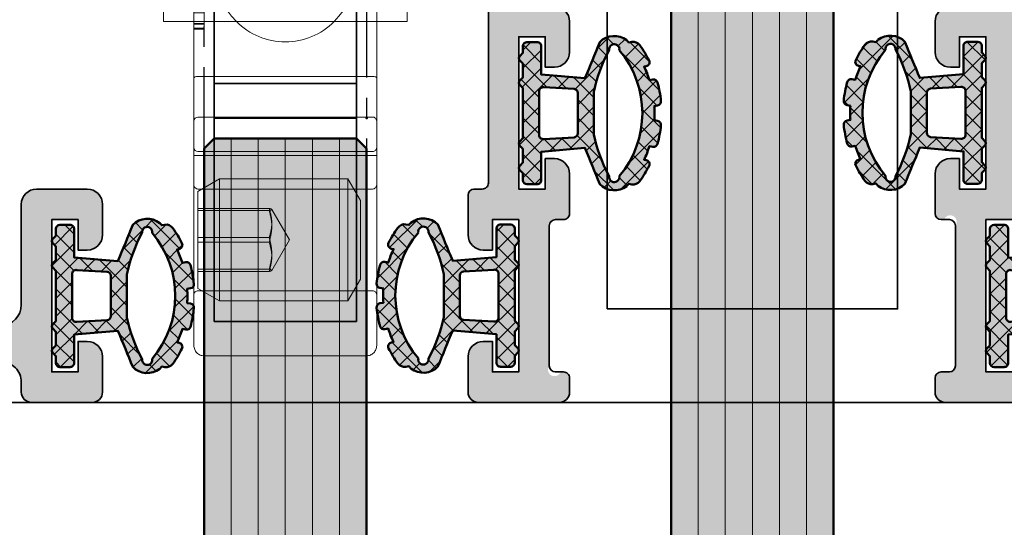
# Model space of a CAD drawing. Units: millimetres. Extents: x -61540 to -3343, y -21029 to 9387.
# Drawn here: x -60670 to -60621, y 2552 to 2577 of the extents above; entities that cross this region are included whole.
import ezdxf

# ---------------------------------------------------------------- set-up
doc = ezdxf.new("R2010")
doc.units = ezdxf.units.MM
doc.linetypes.add('CENTER', pattern=[7, 4, -1, 1, -1])
for name, color, linetype, lineweight in [('Aluminium-AM_0', 40, 'Continuous', 35), ('AM_8', 251, 'Continuous', 18), ('Glas-AM_1', 94, 'Continuous', 50), ('Glas-AM_7', 66, 'CENTER', 25), ('Glas-AM_8', 251, 'Continuous', 18), ('Gummi-AM_1', 183, 'Continuous', 50), ('Gummi-AM_8', 251, 'Continuous', 18), ('SchraubenundBeschläge-AM_0', 247, 'Continuous', 35)]:
    doc.layers.add(name, color=color, linetype=linetype, lineweight=lineweight)
doc.layers.add('Text', color=1, linetype='Continuous')

# ---------------------------------------------------------------- blocks, each defined once
blk = doc.blocks.new('Rahmenprofil_4spurig')
at = {"layer": 'AM_8'}
h = blk.add_hatch(color=157, dxfattribs=at)
h.dxf.hatch_style = 1
h.paths.add_polyline_path([(100.5000000000109, -43.99999978445241), (100.5000000000109, -44.49999999998295, -0.4142135623730951), (100.0000000000109, -44.99999999998295), (97.00000000001091, -44.99999999998295, -0.4142135623730951), (96.50000000001091, -44.49999999998295), (96.50000000001091, -42.74999999998295, -0.4142135623730951), (97.25000000001091, -41.99999999998295), (97.70000000001164, -41.99999999998295), (97.70000000001164, -43.49999999998295), (99.00000000001091, -43.49999999998295), (99.00000000001091, -35.99999999998295), (97.70000000001164, -35.99999999998295), (97.70000000001164, -37.49999999998295), (97.25000000001091, -37.49999999998295, -0.4142135623730951), (96.50000000001091, -36.74999999998295), (96.50000000001091, -35.24999999998295, -0.4142135623730951), (97.25000000001091, -34.49999999998295), (99.75000000001091, -34.49999999998295, -0.4142135578343277), (100.5000000000109, -35.24999998836071), (100.5000000767177, -40.19999975609134, 0.4142134829418495), (101.4999998210196, -41.19999974059578), (103.2000258512301, -41.2000001752906, 0.4142146904725902), (104.2000261069187, -40.19999657942233), (104.1998891041985, -2.099998921223353, 0.4142125091669193), (103.8998891041949, -1.799999999979491), (99.80000000000607, -1.799999999979491, 0.4142135623730951), (99.50000000001091, -2.099999999974649), (99.50000000001091, -5.799999999982269, -0.414213562373095), (99.00000000001188, -6.29999999998131), (95.00000000001091, -6.29999999998131), (95.00000000001091, -4.7999999999804), (97.50000000001091, -4.7999999999804), (97.50000000001091, -1.799999999979491), (87.79998800024987, -1.79999999997949), (87.50000000001091, -1.499999999982947), (87.20000000001164, -1.799999999979491), (77.50000000001091, -1.799999999979491), (77.50000000001091, -2.799999999983129), (77.00000500000897, -2.799999999983129), (77.00000500000897, -3.799999999979491), (77.50000000001091, -3.799999999979491), (77.50000000001091, -4.7999999999804), (80.00000000001091, -4.7999999999804), (80.00000000001091, -6.29999999998131), (77.25000500000806, -6.29999999998131, 0.414213562373095), (76.75000500000897, -6.7999999999804), (76.75000500000897, -25.17544093981237, 0.4876088139318566), (77.1224651345846, -25.46655866324719, -0.4713508568312102), (77.50000000001091, -25.73423619996836), (77.50000000001091, -34.19999999998824, 1.063912866668243), (78.03358994113925, -34.55038491168207, -0.5990215383414814), (78.5, -34.79999999997716), (78.5, -36.74999999998282, -0.414213562373095), (77.74999999999987, -37.49999999998295), (77.30000000001019, -37.49999999998295), (77.30000000001019, -35.99999999998295), (76, -35.99999999998295), (76, -43.49999999998294), (77.30000000001019, -43.49999999998295), (77.30000000001019, -41.99999999998295), (77.75, -41.99999999998295, -0.4142135623730951), (78.5, -42.74999999998295), (78.5, -44.49999999998295, -0.4142135623730951), (78, -44.99999999998295), (74.00000000001255, -44.99999999998295, -0.4142135623730941), (73.50000000001091, -44.49999999998132), (73.50000000001091, -43.79999999997738, -0.414213562373088), (73.80000000000535, -43.49999999998295), (74.20000000000525, -43.49999999998295, 0.4142135623730933), (74.5, -43.19999999998818), (74.5, -36.30001799997741, 1.063912866668743), (73.96641005887307, -35.94963308828432, -0.5990215383414609), (73.50000000001091, -35.70001799998846), (73.50000000001091, -33.7500179999819, -0.4142135623730951), (74.25000000000922, -33.00001799998358), (74.70000000001164, -33.00001799998358), (74.70000000001164, -34.50001799998358), (76.00000000001091, -34.50001799998358), (76.00000000001091, -27.00001799998358), (74.70000000001164, -27.00001799998358), (74.70000000001164, -28.50001799998358), (74.25000000001091, -28.50001799998358, -0.4142135623730974), (73.50000000001091, -27.75001799998358), (73.50000000001091, -26.25001799998358, -0.4142135623730951), (74.25000000001091, -25.50001799998358), (74.95000500000512, -25.50001799998358, 0.4142135623729805), (75.25000500000169, -25.20001799998714), (75.25000500000897, -6.799999999980558, 0.4142135623732109), (74.75000500000992, -6.29999999998131), (72.00000999999975, -6.29999999998131), (72.00000999999975, -4.7999999999804), (74.50001000001066, -4.7999999999804), (74.50001000001066, -3.799999999979491), (75.00000500000897, -3.799999999979491), (75.00000500000897, -2.799999999983129), (74.50001000001066, -2.799999999983129), (74.50001000001066, -1.799999999979491), (64.7999980002387, -1.799999999979491), (64.50000999999975, -1.499999999982947), (64.20001000001139, -1.799999999979491), (54.50000000001091, -1.799999999979491), (54.50000000001091, -2.799999999983129), (54.00000500000897, -2.799999999983129), (54.00000500000897, -3.799999999979491), (54.50000000001091, -3.799999999979491), (54.50000000001091, -4.7999999999804), (57.00000000001091, -4.7999999999804), (57.00000000001091, -6.29999999998131), (54.25000500000806, -6.29999999998131, 0.414213562373095), (53.75000500000897, -6.7999999999804), (53.75000500000897, -25.17544093981237, 0.4876088139227947), (54.1224651345759, -25.46655866324955, -0.4713508568403399), (54.50000000001091, -25.73423619996832), (54.50000000001091, -34.19999999998824, 1.063912866668244), (55.03358994113925, -34.55038491168207, -0.5990215383414882), (55.5, -34.79999999997716), (55.5, -36.74999999998282, -0.414213562373095), (54.74999999999987, -37.49999999998295), (54.29999999999927, -37.49999999998295), (54.29999999999927, -35.99999999998295), (53, -35.99999999998295), (53, -43.49999999998295), (54.29999999999927, -43.49999999998295), (54.29999999999927, -41.99999999998295), (54.75, -41.99999999998295, -0.4142135623730951), (55.5, -42.74999999998295), (55.5, -44.49999999998295, -0.4142135623730951), (55, -44.99999999998295), (51.00000000001254, -44.99999999998295, -0.4142135623730929), (50.50000000001091, -44.49999999998132), (50.50000000001091, -43.79999999998284, -0.414213562373088), (50.8000000000108, -43.49999999998295), (51.20000000000524, -43.49999999998295, 0.414213562373095), (51.5, -43.19999999998818), (51.5, -36.30001799997741, 1.063912866659813), (50.96641005887893, -35.94963308828515, -0.5990215383378975), (50.50000000001091, -35.700017999983), (50.50000000001091, -33.75001799998189, -0.4142135623730966), (51.25000000000922, -33.00001799998358), (51.70000000001164, -33.00001799998358), (51.70000000001164, -34.50001799998358), (53.00000000001091, -34.50001799998358), (53.00000000001091, -27.00001799998358), (51.70000000001164, -27.00001799998358), (51.70000000001164, -28.50001799998358), (51.25000000001092, -28.50001799998358, -0.4142135623730978), (50.50000000001091, -27.75001799998358), (50.50000000001091, -26.25001799998358, -0.4142135623730951), (51.25000000001091, -25.50001799998358), (51.95000500000513, -25.50001799998358, 0.4142135623729805), (52.25000500000169, -25.20001799998714), (52.25000500000897, -6.799999999980558, 0.4142135623732111), (51.75000500000992, -6.29999999998131), (49.00000999999975, -6.29999999998131), (49.00000999999975, -4.7999999999804), (51.50001000001066, -4.7999999999804), (51.50001000001066, -3.799999999979491), (52.00000500000897, -3.799999999979491), (52.00000500000897, -2.799999999983129), (51.50001000001066, -2.799999999983129), (51.50001000001066, -1.799999999979491), (41.7999980002387, -1.799999999979491), (41.50000999999975, -1.499999999982947), (41.20001000001139, -1.799999999979491), (31.49999000001117, -1.799999999979491), (31.49999000001117, -2.799999999983129), (30.99999500001649, -2.799999999983129), (30.99999500001649, -3.799999999979491), (31.49999000001117, -3.799999999979491), (31.49999000001117, -4.7999999999804), (33.99999000001117, -4.7999999999804), (33.99999000001117, -6.29999999998131), (31.24999500001195, -6.29999999998131, 0.4142135623730951), (30.7499950000165, -6.799999999976762), (30.7499950000165, -25.20001799998522, 0.4142135623730951), (31.04999500001486, -25.50001799998358), (31.75000000001091, -25.50001799998358, -0.4142135623730951), (32.50000000001091, -26.25001799998358), (32.50000000001091, -27.75001799998358, -0.4142135623730951), (31.75000000001091, -28.50001799998358), (31.30000000001019, -28.50001799998358), (31.30000000001019, -27.00001799998358), (30.00000000001091, -27.00001799998358), (30.00000000001091, -34.50001799998358), (31.30000000001019, -34.50001799998358), (31.30000000001019, -33.00001799998358), (31.75000000001092, -33.00001799998358, -0.4142135623730923), (32.50000000001091, -33.75001799998358), (32.50000000001091, -35.70001799998295, -0.4142135623730951), (32.20000000001028, -36.00001799998358), (31.80000000001381, -36.00001799998358, 0.4142135623730951), (31.50000000001819, -36.3000179999792), (31.50000000001819, -43.1999999999864, 1.063912866659541), (32.03358994114421, -43.55038491168136, -0.5990215383381908), (32.50000000001091, -43.79999999998255), (32.50000000001091, -44.49999999998275, -0.4142135623730973), (32.00000000001071, -44.99999999998295), (28.00000000001819, -44.99999999998295, -0.4142135623730929), (27.50000000001819, -44.49999999998295), (27.50000000001819, -42.74999999998295, -0.4142135623730951), (28.25000000001819, -41.99999999998295), (28.70000000001164, -41.99999999998294), (28.70000000001165, -43.49999999998295), (30.00000000001819, -43.49999999998295), (30.00000000001819, -35.99999999998295), (28.70000000001164, -35.99999999998295), (28.70000000001163, -37.49999999998295), (28.25000000001818, -37.49999999998295, -0.4142135623730896), (27.50000000001819, -36.74999999998295), (27.50000000001819, -34.79999999997904, -0.4142135623730951), (27.80000000001428, -34.49999999998295), (28.20000000001075, -34.49999999998295, 0.4142135623730916), (28.50000000001091, -34.19999999998278), (28.50000000001091, -25.77806475754412, -0.4092668776709049), (28.79492468423386, -25.47810769199292), (28.9550703157956, -25.47539800535769, 0.4092668776709034), (29.24999500000922, -25.17544093981597), (29.24999500000922, -6.799999999976727, 0.4142135623730951), (28.7499950000138, -6.29999999998131), (26.00000000001091, -6.29999999998131), (26.00000000001092, -4.7999999999804), (28.50000000001091, -4.7999999999804), (28.50000000001092, -3.799999999979491), (28.99999500000922, -3.799999999979491), (28.99999500000921, -2.799999999983129), (28.50000000001092, -2.799999999983129), (28.50000000001091, -1.799999999979491), (18.80000000001019, -1.799999999979491), (18.50000000001091, -1.499999999982944), (18.20001199976834, -1.799999999979491), (8.500000000010914, -1.799999999979491), (8.500000000010914, -4.7999999999804), (11.00000000001091, -4.7999999999804), (11.00000000001091, -6.29999999998131), (7.000000000010004, -6.29999999998131, -0.414213562373095), (6.500000000010914, -5.799999999982219), (6.500000000010914, -2.099999999980135, 0.4142135623730882), (6.200000000010277, -1.799999999979491), (2.100110895825054, -1.799999999979491, 0.4142125097566339), (1.800110895819699, -2.099998921829156), (1.799973969809898, -40.19999658144663, 0.4142146898831924), (2.799974225505963, -41.20000017530788), (4.500000255712834, -41.19999974061125, 0.4142134874807355), (5.50000000001819, -40.19999974060446), (5.500000000010914, -35.24999999998396, -0.4142135623735281), (6.250000000010829, -34.49999999998295), (8.750000000010914, -34.49999999998295, -0.4142135623730951), (9.500000000010914, -35.24999999998295), (9.500000000010914, -36.74999999998295, -0.4142135623730951), (8.750000000010914, -37.49999999998295), (8.299999999999272, -37.49999999998295), (8.299999999999272, -35.99999999998295), (7.000000000010914, -35.99999999998295), (7.000000000010914, -43.49999999998295), (8.299999999999272, -43.49999999998295), (8.299999999999272, -41.99999999998295), (8.750000000010914, -41.99999999998295, -0.4142135623730951), (9.500000000010914, -42.74999999998295), (9.500000000010914, -44.49999999998295, -0.4142135623730951), (9.000000000010914, -44.99999999998295), (6.000000000018247, -44.99999999998295, -0.414213562373095), (5.50000000001819, -44.49999999998289), (5.50000000001819, -43.99999978447197, 0.4142136366400274), (4.499999746452119, -42.99999978446909), (2.80000543963267, -43.00000021552501, 0.4142134881061617), (1.800005693192375, -44.00000021552844), (1.800005693192361, -44.50000023347973, -0.4142136149777277), (1.300005603391, -45.00000023347935), (0.4999999102163883, -45.00000008979555, -0.4142135097683414), (1.818989403545856e-11, -44.50000008979584), (0, 1.70530256582424e-11), (106.0000000000109, 1.70530256582424e-11), (106.0000000000109, -44.50000008978245, -0.414213509769122), (105.5000000898111, -45.00000008978281), (104.6999943966261, -45.00000023346479, -0.41421361497707), (104.1999943068186, -44.50000023345788), (104.1999943068186, -44.0000002154989, 0.414213488106324), (103.1999945603918, -43.00000021550956), (101.5000002535714, -42.99999978445454, 0.4142136366398712)])
at = {"layer": 'Aluminium-AM_0'}
for points in [[(4.499999784500687, -42.99999978446908, -0.4142136254944785), (5.50000000001819, -43.99999978446726), (5.50000000001819, -44.49999999998295, 0.4142135623730284), (6.00000000001819, -44.99999999998295), (9.000000000010914, -44.99999999998295, 0.4142135623730951), (9.500000000010914, -44.49999999998295), (9.500000000010914, -42.74999999998295, 0.4142135623730951), (8.750000000010914, -41.99999999998295), (8.299999999999272, -41.99999999998295), (8.299999999999272, -43.49999999998295), (7.000000000010914, -43.49999999998295), (7.000000000010914, -35.99999999998295), (8.299999999999272, -35.99999999998295), (8.299999999999272, -37.49999999998295), (8.750000000010914, -37.49999999998295, 0.4142135623730951), (9.500000000010914, -36.74999999998295), (9.500000000010914, -35.24999999998295, 0.4142135623730951), (8.750000000010914, -34.49999999998295), (6.250000000010914, -34.49999999998295, 0.4142135623731646), (5.500000000010914, -35.24999999998295), (5.50000000001819, -40.19999974060943, -0.4142134874801423), (4.500000255709892, -41.19999974061125)], [(28.50000000001091, -25.77806475753755), (28.50000000001091, -34.19999999998186, -0.4142135623731159), (28.20000000001164, -34.49999999998295), (27.80000000001019, -34.49999999998295, 0.4142135623730951), (27.50000000001819, -34.79999999998313), (27.50000000001819, -36.74999999998295, 0.4142135623730951), (28.25000000001819, -37.49999999998295), (28.70000000001164, -37.49999999998295), (28.70000000001164, -35.99999999998295), (30.00000000001819, -35.99999999998295), (30.00000000001819, -43.49999999998295), (28.70000000001164, -43.49999999998295), (28.70000000001164, -41.99999999998295), (28.25000000001819, -41.99999999998295, 0.4142135623730951), (27.50000000001819, -42.74999999998295), (27.50000000001819, -44.49999999998295, 0.4142135623730929), (28.00000000001819, -44.99999999998295), (32.00000000001091, -44.99999999998295, 0.4142135623728641), (32.50000000001091, -44.49999999998295), (32.50000000001091, -43.79999999998313, 0.4142135623733381), (32.20000000001164, -43.49999999998295), (31.80000000001019, -43.49999999998295, -0.414213562373095), (31.50000000001819, -43.19999999998186), (31.50000000001819, -36.30001799998286, -0.4142135623731229), (31.80000000001019, -36.00001799998358), (32.20000000001164, -36.00001799998358, 0.4142135623730951), (32.50000000001091, -35.70001799998158), (32.50000000001091, -33.75001799998358, 0.4142135623730951), (31.75000000001091, -33.00001799998358), (31.30000000001019, -33.00001799998358), (31.30000000001019, -34.50001799998358), (30.00000000001091, -34.50001799998358), (30.00000000001091, -27.00001799998358), (31.30000000001019, -27.00001799998358), (31.30000000001019, -28.50001799998358), (31.75000000001091, -28.50001799998358, 0.4142135623730951), (32.50000000001091, -27.75001799998358), (32.50000000001091, -26.25001799998358, 0.4142135623730951), (31.75000000001091, -25.50001799998358)], [(51.25000000001091, -25.50001799998358, 0.4142135623730951), (50.50000000001091, -26.25001799998358), (50.50000000001091, -27.75001799998358, 0.4142135623730951), (51.25000000001091, -28.50001799998358), (51.70000000001164, -28.50001799998358), (51.70000000001164, -27.00001799998358), (53.00000000001091, -27.00001799998358), (53.00000000001091, -34.50001799998358), (51.70000000001164, -34.50001799998358), (51.70000000001164, -33.00001799998358), (51.25000000001091, -33.00001799998358, 0.4142135623729926), (50.50000000001091, -33.75001799997995), (50.50000000001091, -35.70001799998158, 0.4142135623731991), (50.80000000001019, -36.00001799998358), (51.20000000001164, -36.00001799998358, -0.4142135623730673), (51.5, -36.30001799998286), (51.5, -43.19999999998186, -0.4142135623730188), (51.20000000001164, -43.49999999998295), (50.80000000001019, -43.49999999998295, 0.4142135623727759), (50.50000000001091, -43.79999999998313), (50.50000000001091, -44.49999999997931, 0.4142135623733177), (51.00000000001091, -44.99999999998295), (55, -44.99999999998295, 0.4142135623730951)]]:
    blk.add_lwpolyline(points, format="xyb", dxfattribs=at)
blk.add_lwpolyline([(54.29999999999927, -43.49999999998295), (53, -43.49999999998295), (53, -35.99999999998295), (54.29999999999927, -35.99999999998295)], dxfattribs=at)
blk = doc.blocks.new('A$C19F963B3')
at = {"layer": 'SchraubenundBeschläge-AM_0', "color": 0, "linetype": 'Continuous', "lineweight": 0, "extrusion": (0, 1, -2.220446049250313e-16)}
for p, q in [((-5.604414494727623, 29.49723441761023), (-5.604414494727623, 30.19723441761024)), ((-5.604414494727623, 30.19723441761024), (6.395585505272379, 30.19723441761024)), ((6.395585505272379, 29.49723441761023), (6.395585505272379, 30.19723441761024))]:
    blk.add_line(p, q, dxfattribs=at)
at = {"layer": 'SchraubenundBeschläge-AM_0', "color": 0, "linetype": 'Continuous', "lineweight": 0}
for centre, start, end in [((0.3955855052723849, 27.79723441761023), 44.90087215597271, 135.0991278440274), ((0.3955855052723853, 27.79723441761023), 135.0991278440273, 44.90087215597263)]:
    blk.add_arc(centre, 3.399999999999999, start, end, dxfattribs=at)
blk = doc.blocks.new('A$C18CA6AA8')
at = {"layer": 'SchraubenundBeschläge-AM_0', "color": 0, "linetype": 'Continuous', "lineweight": 0, "extrusion": (2.220446049250313e-16, 1, -2.220446049250313e-16)}
for p, q in [((-8.068847082339389, 12.10930580482064), (1.684276979222082, 12.10930580482064)), ((-5.252273020777913, 11.90930580482064), (-5.865723020777917, 10.84677923691751)), ((-5.369719825887699, 3.309305804820636), (-5.369719825887696, 11.90930580482064)), ((-5.252273020777913, 11.90930580482064), (-0.4791730207779157, 11.90930580482064)), ((-4.417873468005187, 8.409305804820637), (-4.417873468005187, 11.90930580482064)), ((-4.307472144945811, 8.409305804820637), (-4.307472144945811, 11.90930580482064)), ((-2.976124343837292, 11.90930580482064), (-2.976124343837292, 8.409305804820637)), ((-2.755321697718538, 8.409305804820637), (-2.755321697718538, 11.90930580482064)), ((-1.42397389661002, 8.409305804820637), (-1.42397389661002, 11.90930580482064)), ((-1.313572573550644, 8.409305804820637), (-1.313572573550644, 11.90930580482064)), ((-0.4791730207779157, 11.90930580482064), (0.1342769792220846, 10.84677923691751)), ((-0.3617262156681438, 3.309305804820635), (-0.361726215668142, 11.90930580482064)), ((1.284276979222083, 3.109305804820635), (1.284276979222085, 12.10930580482064)), ((1.484276979222077, 11.90930580482064), (1.484276979222075, 3.309305804820634)), ((2.684276979222078, 12.10930580482064), (1.68427697922208, 12.10930580482064)), ((2.684276979222078, 12.10930580482064), (2.984276979222079, 12.10930580482064)), ((5.101434266747457, 12.10930580482064), (2.984276979222077, 12.10930580482064)), ((3.184276979222076, 3.309305804820634), (3.184276979222078, 11.90930580482064)), ((11.68427697922207, 12.10930580482063), (5.101434266747457, 12.10930580482064)), ((5.184276979222075, 3.309305804820634), (5.184276979222076, 11.90930580482064)), ((7.51724930363515, 11.60930580482063), (7.517249303635151, 12.10930580482063)), ((7.563602625912344, 11.60930580482063), (7.563602625912344, 12.10930580482063)), ((7.757930015459037, 11.60930580482063), (7.757930015459037, 12.10930580482063)), ((7.78823795694797, 11.60930580482063), (7.78823795694797, 12.10930580482063)), ((8.319518343048102, 11.60930580482063), (8.319518343048102, 12.10930580482063)), ((8.556633414696819, 11.60930580482063), (8.556633414696819, 12.10930580482063)), ((8.602986736974012, 11.60930580482063), (8.602986736974012, 12.10930580482063)), ((8.629729038287778, 11.60930580482063), (8.629729038287778, 12.10930580482063)), ((8.724218502929746, 11.60930580482063), (8.724218502929746, 12.10930580482063)), ((8.815142327396547, 11.60930580482063), (8.815142327396549, 12.10930580482063)), ((8.9684648549288, 11.60930580482063), (8.9684648549288, 12.10930580482063)), ((9.262630169380216, 11.60930580482063), (9.262630169380216, 12.10930580482063)), ((9.41595269691247, 11.60930580482063), (9.41595269691247, 12.10930580482063)), ((9.433780897788314, 11.60930580482063), (9.433780897788314, 12.10930580482063)), ((9.464088839277247, 11.60930580482063), (9.464088839277247, 12.10930580482063)), ((9.49083114059101, 11.60930580482063), (9.49083114059101, 12.10930580482063)), ((9.505093701291687, 11.60930580482063), (9.505093701291687, 12.10930580482063)), ((9.549664203481294, 11.60930580482063), (9.549664203481294, 12.10930580482063)), ((9.763602613991415, 11.60930580482063), (9.763602613991415, 12.10930580482063)), ((9.770733894341753, 11.60930580482063), (9.770733894341753, 12.10930580482063)), ((9.77429953451692, 11.60930580482063), (9.77429953451692, 12.10930580482063)), ((9.804607476005854, 11.60930580482063), (9.804607476005854, 12.10930580482063)), ((11.68427697922207, 12.10930580482063), (11.98427697922207, 12.10930580482063)), ((12.18427697922207, 3.309305804820632), (12.18427697922207, 11.90930580482063)), ((-8.572955274681732, 3.609305804820637), (-8.572955274681728, 11.60930580482064)), ((9.433780897788312, 11.60930580482063), (7.563602625912344, 11.60930580482063)), ((9.763602613991415, 11.60930580482063), (9.433780897788314, 11.60930580482063)), ((9.77429953451692, 11.60930580482063), (9.763602613991415, 11.60930580482063)), ((0.1342769792220846, 10.84677923691751), (-5.865723020777917, 10.84677923691751)), ((-5.865723020777917, 4.522755804820637), (-5.865723020777917, 10.84677923691751)), ((0.1342769792220828, 4.522755804820636), (0.1342769792220846, 10.84677923691751)), ((-2.865723020777915, 7.409305804820638), (-4.36877945025693, 8.277095838987547)), ((-2.865723020777915, 7.409305804820638), (-1.3626665912989, 8.277095838987545)), ((-5.865723020777917, 4.522755804820637), (0.1342769792220828, 4.522755804820636)), ((-4.80319645287479, 3.909305804820637), (-5.865723020777917, 4.522755804820637)), ((-0.9282495886810445, 3.909305804820636), (0.1342769792220828, 4.522755804820636)), ((-0.9282495886810445, 3.909305804820636), (-4.80319645287479, 3.909305804820637)), ((1.68427697922208, 3.109305804820635), (-8.068847082339392, 3.109305804820637)), ((1.684276979222078, 3.109305804820635), (2.684276979222076, 3.109305804820634)), ((2.984276979222077, 3.109305804820634), (2.684276979222076, 3.109305804820634)), ((2.984276979222075, 3.109305804820634), (5.101434266747455, 3.109305804820634)), ((5.101434266747455, 3.109305804820634), (11.68427697922207, 3.109305804820632)), ((11.98427697922207, 3.109305804820632), (11.68427697922207, 3.109305804820632))]:
    blk.add_line(p, q, dxfattribs=at)
at = {"layer": 'SchraubenundBeschläge-AM_0', "color": 0, "linetype": 'Continuous', "lineweight": 0, "extrusion": (-4.930380657631323e-32, -2.220446049250313e-16, -1)}
for centre, start, end in [((-1.684276979222078, 11.90930580482064), 6.272538112810588e-46, 90), ((-1.684276979222076, 3.309305804820634), 270, 2.289999370653732e-13)]:
    blk.add_arc(centre, 0.1999999999999993, start, end, dxfattribs=at)
at = {"layer": 'SchraubenundBeschläge-AM_0', "color": 0, "linetype": 'Continuous', "lineweight": 0}
for centre, radius, start, end in [((2.984276979222077, 11.90930580482063), 0.2000000000000011, 5.088887490341627e-13, 90), ((11.98427697922207, 11.90930580482063), 0.1999999999999991, 0, 90.0000000000002), ((2.984276979222075, 3.309305804820633), 0.1999999999999993, 270, 2.035554996136651e-13), ((11.98427697922207, 3.309305804820632), 0.2000000000000001, 270, 2.544443745170813e-14)]:
    blk.add_arc(centre, radius, start, end, dxfattribs=at)
at = {"layer": 'SchraubenundBeschläge-AM_0', "color": 0, "linetype": 'Continuous', "lineweight": 0, "extrusion": (-4.930380657631322e-32, -2.220446049250312e-16, -1)}
blk.add_ellipse((5.101434266747457, 11.90930580482064), major_axis=(4.440892098500628e-17, 0.2000000000000001), ratio=0.4142135623730942, start_param=0, end_param=1.570796326794897, dxfattribs=at)
at = {"layer": 'SchraubenundBeschläge-AM_0', "color": 0, "linetype": 'Continuous', "lineweight": 0}
blk.add_ellipse((5.101434266747455, 3.309305804820634), major_axis=(4.440892098500628e-17, 0.2000000000000001), ratio=0.4142135623730946, start_param=-3.141592653589793, end_param=-1.570796326794897, dxfattribs=at)
for points, knots in [([(-8.068847082339389, 12.10930580482064), (-8.131263183685544, 12.10930580482064), (-8.204742373643516, 12.09478970956176), (-8.319861411674975, 12.04733074095117), (-8.381939636060022, 12.00610120906962), (-8.469745678566024, 11.91870244163881), (-8.511098707904868, 11.85716140603868), (-8.55847130284505, 11.74328395948337), (-8.572955274681725, 11.67085680887894), (-8.572955274681725, 11.60930580482064)], [0.2231809401630495, 0.2231809401630495, 0.2231809401630495, 0.2231809401630495, 0.2419057705668957, 0.2419057705668957, 0.2605363573832903, 0.2605363573832903, 0.2790724237442977, 0.2790724237442977, 0.2975377249617888, 0.2975377249617888, 0.2975377249617888, 0.2975377249617888]), ([(-5.369719825887692, 11.90930580482064), (-5.369719825887692, 11.93370564075389), (-5.375590150987122, 11.96239093583635), (-5.394803853694498, 12.0077644884829), (-5.411709292897417, 12.03236464507974), (-5.447658519234686, 12.06752219589014), (-5.473215278080783, 12.08415182866822), (-5.520652204878523, 12.10340258612073), (-5.551026140056212, 12.10930580482064), (-5.576811363123102, 12.10930580482064)], [0.06021802163769867, 0.06021802163769867, 0.06021802163769867, 0.06021802163769867, 0.06753797241767573, 0.06753797241767573, 0.07500021730122289, 0.07500021730122289, 0.08262293256979514, 0.08262293256979514, 0.09035849948986194, 0.09035849948986194, 0.09035849948986194, 0.09035849948986194]), ([(-0.1546346784327337, 12.10930580482064), (-0.1804199014996222, 12.10930580482064), (-0.2107938366773094, 12.10340258612073), (-0.2582307634750514, 12.08415182866822), (-0.2837875223211483, 12.06752219589013), (-0.3197367486584159, 12.03236464507973), (-0.3366421878613366, 12.0077644884829), (-0.3558558905687104, 11.96239093583635), (-0.361726215668142, 11.93370564075389), (-0.361726215668142, 11.90930580482064)], [0.0300775437855354, 0.0300775437855354, 0.0300775437855354, 0.0300775437855354, 0.0378131107056022, 0.0378131107056022, 0.04543582597417445, 0.04543582597417445, 0.05289807085772161, 0.05289807085772161, 0.06021802163769867, 0.06021802163769867, 0.06021802163769867, 0.06021802163769867]), ([(9.804607476005854, 11.60930580482063), (9.804607476005854, 11.60930580482063), (9.800060101600076, 11.60930580482063), (9.79331141729642, 11.60930580482063), (9.786240417199094, 11.60930580482063), (9.77429953451692, 11.60930580482063)], [-0.01835628977302643, -0.01835628977302643, -0.01835628977302643, -0.01835628977302643, -0.01132811596455903, -0.01132811596455903, 0, 0, 0, 0]), ([(-8.572955274681728, 3.609305804820637), (-8.572955274681728, 3.547754800762333), (-8.558471302845053, 3.4753276501579), (-8.511098707904871, 3.361450203602591), (-8.469745678566028, 3.299909168002467), (-8.381939636060025, 3.212510400571652), (-8.319861411674978, 3.17128086869011), (-8.20474237364352, 3.123821900079514), (-8.131263183685547, 3.109305804820637), (-8.068847082339392, 3.109305804820637)], [0.2975377249617888, 0.2975377249617888, 0.2975377249617888, 0.2975377249617888, 0.3160030261792799, 0.3160030261792799, 0.3345390925402872, 0.3345390925402872, 0.3531696793566818, 0.3531696793566818, 0.371894509760528, 0.371894509760528, 0.371894509760528, 0.371894509760528]), ([(-5.576811363123106, 3.109305804820636), (-5.551026140056216, 3.109305804820636), (-5.520652204878527, 3.115209023520544), (-5.473215278080787, 3.134459780973051), (-5.44765851923469, 3.151089413751138), (-5.41170929289742, 3.186246964561537), (-5.394803853694501, 3.210847121158371), (-5.375590150987126, 3.256220673804923), (-5.369719825887696, 3.284905968887379), (-5.369719825887696, 3.309305804820636)], [0.03007754378553537, 0.03007754378553537, 0.03007754378553537, 0.03007754378553537, 0.03781311070560217, 0.03781311070560217, 0.04543582597417441, 0.04543582597417441, 0.05289807085772157, 0.05289807085772157, 0.06021802163769865, 0.06021802163769865, 0.06021802163769865, 0.06021802163769865]), ([(-0.3617262156681438, 3.309305804820635), (-0.3617262156681438, 3.284905968887378), (-0.3558558905687121, 3.256220673804922), (-0.3366421878613384, 3.210847121158369), (-0.3197367486584177, 3.186246964561536), (-0.2837875223211501, 3.151089413751138), (-0.2582307634750531, 3.13445978097305), (-0.2107938366773112, 3.115209023520543), (-0.1804199014996239, 3.109305804820635), (-0.1546346784327355, 3.109305804820635)], [0.06021802163769865, 0.06021802163769865, 0.06021802163769865, 0.06021802163769865, 0.06753797241767574, 0.06753797241767574, 0.07500021730122289, 0.07500021730122289, 0.08262293256979514, 0.08262293256979514, 0.09035849948986194, 0.09035849948986194, 0.09035849948986194, 0.09035849948986194])]:
    blk.add_open_spline(points, degree=3, knots=knots, dxfattribs=at)
blk.add_open_spline([(7.563602625912344, 11.60930580482063), (7.531225393872248, 11.60930580482063), (7.51724930363515, 11.60930580482063), (7.51724930363515, 11.60930580482063)], degree=3, dxfattribs=at)
for points, weights in [([(-4.417873468005187, 8.409305804820637), (-4.362672806475503, 8.15930580482064), (-4.307472144945811, 8.409305804820637)], [1, 1.154700538379252, 1]), ([(-2.976124343837295, 8.409305804820637), (-3.696998905921243, 8.15930580482064), (-4.417873468005183, 8.409305804820637)], [1, 1.154700538379252, 1]), ([(-4.307472144945805, 8.409305804820637), (-3.531396921332177, 8.15930580482064), (-2.755321697718543, 8.409305804820635)], [1, 1.154700538379263, 1]), ([(-1.423973896610022, 8.409305804820635), (-2.200049120223655, 8.159305804820637), (-2.97612434383729, 8.409305804820637)], [1, 1.154700538379257, 1]), ([(-2.755321697718538, 8.409305804820635), (-2.034447135634592, 8.159305804820637), (-1.313572573550646, 8.409305804820635)], [1, 1.154700538379252, 1]), ([(-1.313572573550644, 8.409305804820635), (-1.368773235080331, 8.159305804820637), (-1.42397389661002, 8.409305804820635)], [1, 1.154700538379247, 1])]:
    blk.add_rational_spline(points, weights, degree=2, dxfattribs=at)
blk = doc.blocks.new('Aktivator 8mm Glas')
at = {"layer": 'SchraubenundBeschläge-AM_0', "ltscale": 3}
blk.add_lwpolyline([(-3.5, 12.5), (3.5, 12.5), (3.5, -10.01463670404269), (-3.5, -10.01463670404269)], close=True, dxfattribs=at)
for points in [[(-3.5, 1.700000000000045), (3.5, 1.700000000000045)], [(-3.5, 0), (3.5, 0)]]:
    blk.add_lwpolyline(points, dxfattribs=at)
blk = doc.blocks.new('*U990')
at = {"layer": 'Glas-AM_8'}
h = blk.add_hatch(color=253, dxfattribs=at)
h.dxf.hatch_style = 1
h.paths.add_polyline_path([(3.255829577923194, 1.707462903231622), (1.10119809095022, 1.891784290499343), (1.10119809095022, 3.291784290501708, 0.4142135623730951), (0.9011980909513113, 3.491784290500616), (0.4011980909531303, 3.491784290500616, 0.4142135623730951), (0.2011980909524027, 3.291784290499889), (0.2011980909524032, 2.953916324850978), (0.04513207377575501, 2.797850307688882, 0.4142135623893106), (0.04513207377173734, 2.585718273318733), (0.2011980909524027, 2.429652256140796), (0.2011980909524027, 1.75391632485116), (0.04513207377544548, 1.597850307687845, 0.4142135624004041), (0.04513207377606365, 1.385718273313679), (0.2011980909524023, 1.229652256152801), (0.2011980909524032, -1.246083675137929), (0.04513207377173734, -1.402149692315865, 0.4142135623893102), (0.04513207377575501, -1.614281726686013), (0.2011980909524027, -1.770347743848109), (0.2011980909524027, -2.446083675139565), (0.04513207377235506, -2.602149692315066, 0.4142135623918695), (0.0451320737760641, -2.81428172668796), (0.2011980909524032, -2.970347743848838), (0.2011980909524027, -3.308215709498203, 0.4142135623730951), (0.4011980909526756, -3.508215709498476), (0.9011980909517661, -3.508215709498476, 0.4142135623730951), (1.10119809095022, -3.308215709500022), (1.10119809095022, -1.908215709489927), (3.255829577924331, -1.723894322222115, -0.005748643925110288), (3.984276543294169, -3.504476050508075, 0.3831637169315036), (5.31755975056798, -3.596357384673063, 0.006684554623122009), (5.412044981926657, -3.487187311842852), (5.564436957331061, -3.514058128751095, 0.2887869649331689), (5.959266986114021, -3.352801892449584, 0.0380482772778654), (6.412072638154154, -2.605424669371784, 0.5032322999191399), (6.268367133013849, -2.318125415807923), (6.171153603793858, -2.3009840477172, 0.03308819683335097), (6.43088487757551, -1.635983050702769), (6.601606337146368, -1.666085850204348, 0.3875651820074223), (6.829282770107741, -1.521769654195673, 0.04060970422433632), (7.000984928046311, -0.6052286716139874, 0.3937071942929978), (6.836795517177211, -0.3875014527658611), (6.670707813805268, -0.3582157094962399, 0.03244151464404699), (6.670707813805268, 0.3417842905044874), (6.83679551717133, 0.3710700337676145, 0.3937071943014143), (7.000984928046325, 0.5887972526157272, 0.04060970422413825), (6.829282770108975, 1.505338235206668, 0.3875651820247729), (6.601606337139103, 1.649654431212221), (6.430884877575511, 1.619551631701919, 0.0330881968335397), (6.171153603793857, 2.284552628719989), (6.26836713302478, 2.301693996817188, 0.5032322999036443), (6.412072638153611, 2.588993250372921, 0.03804827727762122), (5.959266986116581, 3.336370473453342, 0.2887869649314104), (5.564436957337952, 3.497626709756917), (5.412044981926659, 3.470755892849279, 0.006684554621491874), (5.317559750567957, 3.57992596567042, 0.3831637169322116), (3.98427654329258, 3.488044631498703, -0.005748643925837847)])
h.paths.add_polyline_path([(4.454049109247637, 3.110356922459555, -1.179323422336205), (4.946964973495691, 3.091540525402584, -0.3661892369648864), (4.946964973495699, -3.107971944405241, -1.179323422335636), (4.454049109247604, -3.126788341463983, -0.07335519838804391), (3.701198090950948, -1.06339974698494), (3.701198090950948, 1.046968327993454, -0.0733551983882885)], flags=16)
h.paths.add_polyline_path([(2.901198090951675, 0.985543648192101), (2.901198090951675, -1.001975067181774, -0.3738846794848927), (2.7290327111431, -1.200028680930703), (1.229032711151832, -1.284353181752525, -0.4557262555387956), (1.001198090951675, -1.086299568001246), (1.001198090951675, 1.069868149010208, -0.4557262555381094), (1.229032711151832, 1.267921762761942), (2.729032711143099, 1.183597261939211, -0.373884679487487)], flags=16)
at = {"layer": 'Gummi-AM_8', "ltscale": 3}
h = blk.add_hatch(dxfattribs=at)
h.set_pattern_fill('ANSI37', color=256, scale=0.2)
h.set_pattern_definition([(45, (55.89476999999999, 0), (-0.4490128060534577, 0.4490128060534577), []), (135, (55.89476999999999, 0), (-0.4490128060534577, -0.4490128060534576), [])])
edge = h.paths.add_edge_path()
edge.add_arc((4.702065883939561, 2.791784290501617), 0.9999999999975304, 52.01218571334132, 135.8722646275436)
edge.add_arc((-73.8122469965233, 34.27578522345839), 83.66710252924341, 337.0914886634952, 338.4089662902686, ccw=False)
edge.add_line((3.2558295779232, 1.707462903231629), (1.101198090950219, 1.891784290499343))
edge.add_line((1.10119809095022, 1.891784290499343), (1.10119809095022, 3.291784290499889))
edge.add_arc((0.9011980909513113, 3.291784290501708), 0.1999999999989084, 359.9999999994789, 449.9999999994789)
edge.add_line((0.9011980909531303, 3.491784290500616), (0.4011980909531304, 3.491784290500616))
edge.add_arc((0.4011980909531304, 3.291784290499889), 0.2000000000007276, 90, 180)
edge.add_line((0.2011980909524027, 3.291784290499889), (0.2011980909524027, 2.953916324850978))
edge.add_line((0.2011980909524027, 2.953916324850978), (0.0451320737706738, 2.797850307683801))
edge.add_arc((0.1511980909529484, 2.691784290501799), 0.1500000000058776, 135.0000000000737, 224.9999999999263)
edge.add_line((0.0451320737706738, 2.585718273319797), (0.2011980909524027, 2.429652256140796))
edge.add_line((0.2011980909524027, 2.429652256140796), (0.2011980909524027, 1.75391632485116))
edge.add_line((0.2011980909524027, 1.75391632485116), (0.0451320737706738, 1.597850307683073))
edge.add_arc((0.1511980909529484, 1.491784290501071), 0.1500000000058776, 135.0000000000737, 224.9999999999263)
edge.add_line((0.0451320737706738, 1.385718273319069), (0.2011980909524027, 1.229652256152802))
edge.add_line((0.2011980909524027, 1.229652256152802), (0.2011980909524027, -1.246083675137928))
edge.add_line((0.2011980909524027, -1.246083675137928), (0.0451320737706738, -1.402149692316929))
edge.add_arc((0.1511980909529484, -1.508215709498931), 0.1500000000058776, 135.0000000000737, 224.9999999999263)
edge.add_line((0.0451320737706738, -1.614281726680932), (0.2011980909524027, -1.770347743848109))
edge.add_line((0.2011980909524027, -1.770347743848109), (0.2011980909524027, -2.446083675139565))
edge.add_line((0.2011980909524027, -2.446083675139565), (0.0451320737706738, -2.602149692316747))
edge.add_arc((0.1511980909538579, -2.708215709499658), 0.1500000000071638, 135.0000000000737, 224.9999999999263)
edge.add_line((0.0451320737706738, -2.814281726682569), (0.2011980909524027, -2.970347743848837))
edge.add_line((0.2011980909524027, -2.970347743848837), (0.2011980909524027, -3.308215709498658))
edge.add_arc((0.4011980909526756, -3.308215709498203), 0.2000000000002729, 180.0000000001303, 270.0000000001303)
edge.add_line((0.4011980909531304, -3.508215709498476), (0.9011980909531303, -3.508215709498476))
edge.add_arc((0.9011980909517661, -3.308215709500022), 0.1999999999984539, 270.0000000003908, 360.0000000003909)
edge.add_line((1.10119809095022, -3.308215709498658), (1.10119809095022, -1.908215709489927))
edge.add_line((1.10119809095022, -1.908215709489927), (3.255829577924331, -1.723894322222115))
edge.add_arc((-73.81224700714358, -34.29221664648736), 83.66710254059912, 21.59103370961708, 22.908511336220897, ccw=False)
edge.add_arc((4.702065883938042, -2.808215709505649), 0.9999999999973903, 224.1277353725744, 307.9878142867754)
edge.add_arc((1.28206234432016, -0.008215709992405174), 5.399999999390092, 318.3582697435323, 319.8902339973984)
edge.add_line((5.412044981926658, -3.487187311842852), (5.564436957333885, -3.514058128751592))
edge.add_arc((5.633896228399905, -3.120135027548893), 0.3999999999977186, 260.0000000000517, 324.4321124187462)
edge.add_arc((1.282062343956765, -0.008215709490103418), 5.749999999987901, 324.4321124185155, 333.1479309835643)
edge.add_arc((6.233637497480704, -2.515086966416485), 0.2000000000059844, 333.1479309837249, 439.9999999999816)
edge.add_line((6.268367133015192, -2.318125415808161), (6.171153603793857, -2.3009840477172))
edge.add_arc((1.282062343935003, -0.008215709461584009), 5.40000000001256, 334.8754924690716, 342.4559829509254)
edge.add_line((6.430884877575511, -1.635983050702769), (6.601606337138139, -1.666085850202897))
edge.add_arc((6.636335972672766, -1.469124299597743), 0.2000000000028859, 259.9999999997847, 344.7383860532628)
edge.add_arc((1.282062344001623, -0.008215709545979388), 5.749999999928137, 344.7383860538738, 354.040333508404)
edge.add_arc((6.802065881642421, -0.5844630033679004), 0.1999999999998476, 354.0403335076091, 439.9999999996005)
edge.add_line((6.836795517177154, -0.3875014527658511), (6.670707813805268, -0.3582157094962402))
edge.add_arc((1.282062343930749, -0.008215709495876355), 5.399999999999946, 356.2837796084474, 363.7162203915526)
edge.add_line((6.670707813805268, 0.3417842905044874), (6.836795517177154, 0.3710700337686414))
edge.add_arc((6.80206588164291, 0.5680315843702359), 0.1999999999993148, 280.0000000002842, 365.9596664922759)
edge.add_arc((1.282062343917801, -0.008215709445316799), 5.750000000010798, 5.959666491441669, 15.26161394597192)
edge.add_arc((6.636335972676257, 1.452692880610082), 0.2000000000003568, 15.26161394788016, 100.0000000013584)
edge.add_line((6.601606337138139, 1.649654431212052), (6.430884877575511, 1.619551631701919))
edge.add_arc((1.282062343936229, -0.008215709526242065), 5.400000000007466, 17.54401704894681, 25.12450753084381)
edge.add_line((6.171153603793857, 2.284552628719989), (6.268367133015192, 2.301693996815497))
edge.add_arc((6.233637497483403, 2.498655547420183), 0.2000000000019333, 279.9999999994379, 386.8520690156945)
edge.add_arc((1.282062343909015, -0.008215709506205648), 5.750000000028862, 26.85206901618846, 35.56788758123729)
edge.add_arc((5.63389622840207, 3.103703608554865), 0.3999999999967512, 35.56788758159307, 100.0000000002876)
edge.add_line((5.564436957333885, 3.4976267097562), (5.412044981926658, 3.470755892849279))
edge.add_arc((1.282062343663545, -0.008215709868386156), 5.400000000450987, 40.10976600515053, 41.64173025864268)
edge = h.paths.add_edge_path(flags=16)
edge.add_arc((4.702065883946271, -3.158215709514485), 0.2499999999889826, -187.22172874085845, 11.593983698041882, ccw=False)
edge.add_arc((11.07196611512171, 0.4568721238737594), 7.525918404252232, 191.654220597064, 208.4359360396514, ccw=False)
edge.add_line((3.701198090950948, -1.063399746984945), (3.701198090950948, 1.046968327993453))
edge.add_arc((11.0719661150543, -0.473303542863222), 7.525918404185795, 151.5640639602048, 168.3457794028474, ccw=False)
edge.add_arc((4.702065883946121, 3.141784290510907), 0.2499999999889473, -11.593983697830879, 187.2217287410696, ccw=False)
edge.add_arc((1.28206234392953, -0.00821570950133399), 4.800000000002778, -40.22437368432918, 40.22437368432918, ccw=False)
edge = h.paths.add_edge_path(flags=16)
edge.add_line((2.729032711143099, -1.200028680930703), (1.229032711151831, -1.284353181752525))
edge.add_arc((1.201198090955248, -1.086299568001246), 0.2000000000035725, 180.0000000009349, 278.0000000011782, ccw=False)
edge.add_line((1.001198090951675, -1.08629956800451), (1.001198090951675, 1.069868149013017))
edge.add_arc((1.201198090955643, 1.069868149010208), 0.2000000000039679, 81.99999999895209, 179.9999999991953, ccw=False)
edge.add_line((1.229032711151831, 1.267921762761942), (2.729032711143099, 1.183597261939211))
edge.add_arc((2.701198090953156, 0.985543648192101), 0.199999999998519, 7.826201908756047e-10, 82.00000000053927, ccw=False)
edge.add_line((2.901198090951675, 0.9855436481948328), (2.901198090951675, -1.001975067182686))
edge.add_arc((2.701198090951063, -1.001975067181774), 0.2000000000006126, 277.99999999998204, 359.99999999973886, ccw=False)
at = {"layer": 'Gummi-AM_1'}
for points in [[(5.317559750567955, 3.579925965670422, 0.3831637169314989), (3.984276543294158, 3.488044631502668, -0.005748643925850577), (3.2558295779232, 1.707462903231629), (1.10119809095022, 1.891784290499343), (1.10119809095022, 3.291784290499889, 0.4142135623730951), (0.9011980909531303, 3.491784290500616), (0.4011980909531304, 3.491784290500616, 0.4142135623730951), (0.2011980909524027, 3.291784290499889), (0.2011980909524027, 2.953916324850978), (0.0451320737706738, 2.797850307683801, 0.4142135623723417), (0.0451320737706738, 2.585718273319797), (0.2011980909524027, 2.429652256140796), (0.2011980909524027, 1.75391632485116), (0.0451320737706738, 1.597850307683073, 0.4142135623723417), (0.0451320737706738, 1.385718273319069), (0.2011980909524027, 1.229652256152802), (0.2011980909524027, -1.246083675137928), (0.0451320737706738, -1.402149692316929, 0.4142135623723417), (0.0451320737706738, -1.614281726680932), (0.2011980909524027, -1.770347743848109), (0.2011980909524027, -2.446083675139565), (0.0451320737706738, -2.602149692316747, 0.4142135623723417), (0.0451320737706738, -2.814281726682569), (0.2011980909524027, -2.970347743848837), (0.2011980909524027, -3.308215709498658, 0.4142135623730951), (0.4011980909531304, -3.508215709498476), (0.9011980909531303, -3.508215709498476, 0.4142135623730951), (1.10119809095022, -3.308215709498658), (1.10119809095022, -1.908215709489927), (3.255829577924331, -1.723894322222115, -0.005748643925110312), (3.984276543294174, -3.504476050508081, 0.383163716931492), (5.317559750567955, -3.59635738467309, 0.0066845546231238), (5.412044981926658, -3.487187311842852), (5.564436957333885, -3.514058128751592, 0.2887869649323997), (5.959266986115028, -3.352801892448176, 0.0380482772778153), (6.412072638154416, -2.605424669371266, 0.5032322999160935), (6.268367133015192, -2.318125415808161), (6.171153603793857, -2.3009840477172, 0.033088196833351), (6.430884877575511, -1.635983050702769), (6.601606337138139, -1.666085850202897, 0.3875651820162584), (6.829282770107159, -1.521769654197804, 0.0406097042243073), (7.000984928046011, -0.6052286716168471, 0.3937071942972318), (6.836795517177154, -0.3875014527658511), (6.670707813805268, -0.3582157094962402, 0.032441514644047), (6.670707813805268, 0.3417842905044874), (6.836795517177154, 0.3710700337686414, 0.3937071942972317), (7.000984928046011, 0.588797252618728, 0.0406097042243074), (6.829282770107159, 1.505338235213325, 0.3875651820162583), (6.601606337138139, 1.649654431212052), (6.430884877575511, 1.619551631701919, 0.0330881968335397), (6.171153603793857, 2.284552628719989), (6.268367133015192, 2.301693996815497, 0.5032322999160935), (6.412072638154416, 2.588993250371327, 0.0380482772778152), (5.959266986115028, 3.336370473455513, 0.2887869649323995), (5.564436957333885, 3.4976267097562), (5.412044981926658, 3.470755892849279, 0.006684554621491999)], [(4.946964973495699, -3.107971944405242, -1.179323422336085), (4.454049109247637, -3.126788341464041, -0.07335519838804601), (3.701198090950948, -1.063399746984945), (3.701198090950948, 1.046968327993453, -0.0733551983882885), (4.454049109247637, 3.110356922459554, -1.179323422336085), (4.946964973495699, 3.091540525402574, -0.3661892369648858)], [(2.729032711143099, -1.200028680930703), (1.229032711151831, -1.284353181752525, -0.4557262555338666), (1.001198090951675, -1.08629956800451), (1.001198090951675, 1.069868149013017, -0.4557262555338666), (1.229032711151831, 1.267921762761942), (2.729032711143099, 1.183597261939211, -0.3738846794835948), (2.901198090951675, 0.9855436481948328), (2.901198090951675, -1.001975067182686, -0.3738846794835949)]]:
    blk.add_lwpolyline(points, format="xyb", close=True, dxfattribs=at)
blk = doc.blocks.new('Stopper')
at = {"layer": 'SchraubenundBeschläge-AM_0', "ltscale": 3}
blk.add_lwpolyline([(-7.150000000000091, -38.89999999999964), (7.150000000000091, -38.89999999999964), (7.150000000000091, -15.59999999999945), (-7.150000000000091, -15.59999999999945)], close=True, dxfattribs=at)
blk = doc.blocks.new('8mm Glas o. Tür Einzug')
at = {"layer": 'Glas-AM_7'}
blk.add_lwpolyline([(0, 0), (0, 7.5), (8, 7.5), (8, 0)], dxfattribs=at)

msp = doc.modelspace()

# ---------------------------------------------------------------- hatches: boundary and pattern name
at = {"layer": 'AM_8'}
h = msp.add_hatch(color=134, dxfattribs=at)
h.dxf.hatch_style = 1
h.paths.add_polyline_path([(-60629.63039606372, 2578.011044498257), (-60630.13039606372, 2578.511044498257), (-60637.13039606372, 2578.511044498257), (-60637.63039606372, 2578.011044498257), (-60637.63039606372, 662.3024227103451), (-60637.13039606372, 661.8024227103451), (-60630.13039606372, 661.8024227103451), (-60629.63039606372, 662.3024227103451)])
h = msp.add_hatch(color=134, dxfattribs=at)
h.dxf.hatch_style = 1
h.paths.add_polyline_path([(-60660.63039733251, 662.3024227100541), (-60660.13039733251, 661.8024227100541), (-60653.13039733251, 661.8024227100541), (-60652.63039733251, 662.3024227100541), (-60652.63039733251, 2571.011044498257), (-60653.13039733251, 2571.511044498257), (-60660.13039733251, 2571.511044498257), (-60660.63039733251, 2571.011044498257)])

# ---------------------------------------------------------------- linework, layer by layer
at = {"layer": 'Aluminium-AM_0', "ltscale": 3}
msp.add_lwpolyline([(-60675.13039352618, 619.5110444985621), (-60569.13039606376, 619.5110444985621), (-60569.13039606375, 2558.511044091632), (-60675.13039352618, 2558.511044091632)], close=True, dxfattribs=at)
at = {"layer": 'Glas-AM_1', "ltscale": 3}
for points in [[(-60629.63039606372, 662.3024227103451), (-60629.63039606372, 2578.011044498257), (-60630.13039606372, 2578.511044498257), (-60637.13039606372, 2578.511044498257), (-60637.63039606372, 2578.011044498257), (-60637.63039606372, 662.3024227103451), (-60637.13039606372, 661.8024227103451), (-60630.13039606372, 661.8024227103451), (-60629.63039606372, 662.3024227103451)], [(-60652.63039733251, 662.3024227100541), (-60652.63039733251, 2571.011044498257), (-60653.13039733251, 2571.511044498257), (-60660.13039733251, 2571.511044498257), (-60660.63039733251, 2571.011044498257), (-60660.63039733251, 662.3024227100541), (-60660.13039733251, 661.8024227100541), (-60653.13039733251, 661.8024227100541), (-60652.63039733251, 662.3024227100541)]]:
    msp.add_lwpolyline(points, dxfattribs=at)
msp.add_point((-60652.63039733257, 2572.511044498257), dxfattribs=at)
at = {"layer": 'Glas-AM_8', "ltscale": 3}
for points in [[(-60636.29706273045, 661.8024227103451), (-60636.29706273045, 2578.511044498257)], [(-60634.96372939712, 661.8024227103451), (-60634.96372939712, 2578.511044498257)], [(-60633.63039606377, 661.8024227103451), (-60633.63039606377, 2578.511044498257)], [(-60632.29706273045, 661.8024227103451), (-60632.29706273045, 2578.511044498257)], [(-60630.96372939712, 661.8024227103451), (-60630.96372939712, 2578.511044498257)], [(-60659.29706399924, 661.8024227100395), (-60659.29706399924, 2571.511044498257)], [(-60657.96373066591, 661.8024227100395), (-60657.96373066591, 2571.511044498257)], [(-60656.63039733257, 661.8024227100395), (-60656.63039733257, 2571.511044498257)], [(-60655.29706399924, 661.8024227100395), (-60655.29706399924, 2571.511044498257)], [(-60653.96373066591, 661.8024227100395), (-60653.96373066591, 2571.511044498257)]]:
    msp.add_lwpolyline(points, dxfattribs=at)

# ---------------------------------------------------------------- block references
msp.add_blockref('Rahmenprofil_4spurig', (-60675.13039479496, 2603.511044498504))
at = {"layer": 'Glas-AM_7'}
msp.add_blockref('8mm Glas o. Tür Einzug', (-60660.63039733251, 2571.011044498257), dxfattribs=at)
at = {"layer": 'SchraubenundBeschläge-AM_0'}
for name, p in [('Stopper', (-60633.63038479497, 2602.011054498726)), ('Aktivator 8mm Glas', (-60656.6303960638, 2572.511044498242))]:
    msp.add_blockref(name, p, dxfattribs=at)
for name, p, rotation in [('A$C19F963B3', (-60656.23481055851, 2607.458278915816), 180), ('A$C18CA6AA8', (-60649.02109152776, 2569.376767519017), 90)]:
    msp.add_blockref(name, p, dxfattribs=dict(at, rotation=rotation))
at = {"layer": 'Text'}
for p in [(-60645.13039479496, 2572.759549594251), (-60668.13039479496, 2563.759567594243), (-60622.13039479496, 2563.759567594243)]:
    msp.add_blockref('*U990', p, dxfattribs=at)
at = {"layer": 'Text', "rotation": 180}
for p in [(-60622.13039479496, 2572.759549594251), (-60645.13039479496, 2563.759567594243)]:
    msp.add_blockref('*U990', p, dxfattribs=at)

doc.saveas('drawing.dxf')
